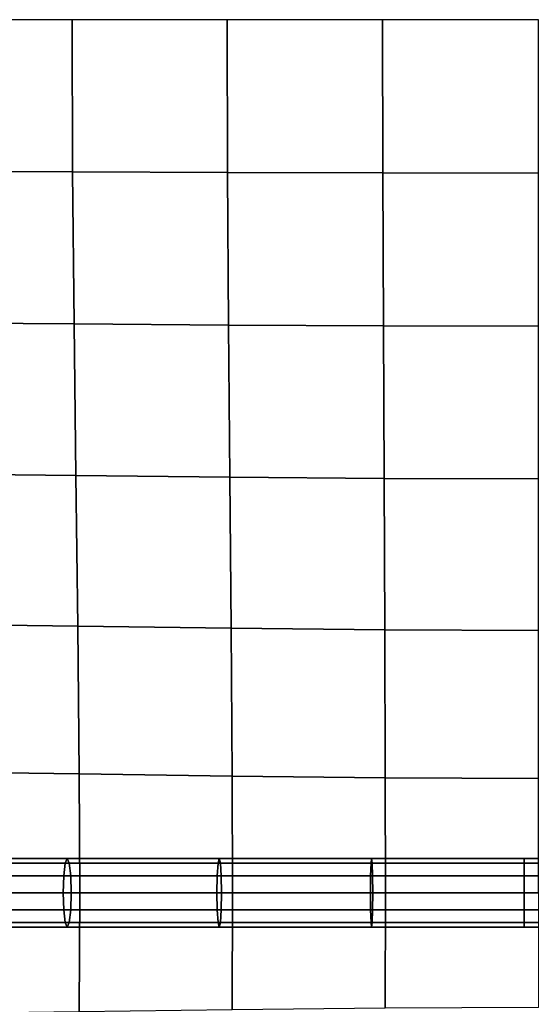
# Model space of a CAD drawing. Units: inches. Extents: x -39 to 39, y -20 to 20.
# Drawn here: x 14.2 to 16.1, y 6 to 9.6 of the extents above; entities that cross this region are included whole.
import ezdxf

# ---------------------------------------------------------------- set-up
doc = ezdxf.new("R2010")
doc.units = ezdxf.units.IN
doc.header["$MEASUREMENT"] = 0
doc.layers.add('AFUFU-3D-CH-CU', color=2, linetype='Continuous')

msp = doc.modelspace()

# ---------------------------------------------------------------- linework, layer by layer
at = {"layer": 'AFUFU-3D-CH-CU'}
for points in [[(-38.6221, -19.125, 13.3517), (-38.6279, 19.125, 13.3523), (38.6221, 19.125, 13.3523), (38.6279, -19.125, 13.3517)], [(13.8317, 9.5625, 17.9635), (13.8343, 9.009, 17.9508), (14.3944, 9.0069, 18.0431), (14.3923, 9.5625, 18.0556)], [(14.3923, 9.5625, 18.0556), (14.3944, 9.0069, 18.0431), (14.9599, 9.0047, 18.1022), (14.9584, 9.5625, 18.1139)], [(14.9584, 9.5625, 18.1139), (14.9599, 9.0047, 18.1022), (15.5277, 9.0031, 18.1358), (15.5269, 9.5625, 18.1465)], [(15.5269, 9.5625, 18.1465), (15.5277, 9.0031, 18.1358), (16.0965, 9.0024, 18.1467), (16.0965, 9.5625, 18.1571)], [(13.8343, 9.009, 17.9508), (13.8408, 8.4561, 17.9138), (14.3997, 8.4519, 18.0065), (14.3944, 9.0069, 18.0431)], [(14.3944, 9.0069, 18.0431), (14.3997, 8.4519, 18.0065), (14.9636, 8.4477, 18.0673), (14.9599, 9.0047, 18.1022)], [(14.9599, 9.0047, 18.1022), (14.9636, 8.4477, 18.0673), (15.5296, 8.4445, 18.1027), (15.5277, 9.0031, 18.1358)], [(15.5277, 9.0031, 18.1358), (15.5296, 8.4445, 18.1027), (16.0965, 8.4432, 18.1146), (16.0965, 9.0024, 18.1467)], [(13.8408, 8.4561, 17.9138), (13.8494, 7.9047, 17.8528), (14.4067, 7.8986, 17.945), (14.3997, 8.4519, 18.0065)], [(14.3997, 8.4519, 18.0065), (14.4067, 7.8986, 17.945), (14.9684, 7.8925, 18.0073), (14.9636, 8.4477, 18.0673)], [(14.9636, 8.4477, 18.0673), (14.9684, 7.8925, 18.0073), (15.5321, 7.8879, 18.0445), (15.5296, 8.4445, 18.1027)], [(15.5296, 8.4445, 18.1027), (15.5321, 7.8879, 18.0445), (16.0965, 7.886, 18.0573), (16.0965, 8.4432, 18.1146)], [(13.8494, 7.9047, 17.8528), (13.8579, 7.3564, 17.7642), (14.4136, 7.3489, 17.8541), (14.4067, 7.8986, 17.945)], [(14.4067, 7.8986, 17.945), (14.4136, 7.3489, 17.8541), (14.9732, 7.3414, 17.916), (14.9684, 7.8925, 18.0073)], [(14.9684, 7.8925, 18.0073), (14.9732, 7.3414, 17.916), (15.5345, 7.3356, 17.9536), (15.5321, 7.8879, 18.0445)], [(15.5321, 7.8879, 18.0445), (15.5345, 7.3356, 17.9536), (16.0966, 7.3333, 17.9666), (16.0965, 7.886, 18.0573)], [(13.8579, 7.3564, 17.7642), (13.8644, 6.8169, 17.6323), (14.4189, 6.8092, 17.7161), (14.4136, 7.3489, 17.8541)], [(14.4136, 7.3489, 17.8541), (14.4189, 6.8092, 17.7161), (14.9769, 6.8015, 17.7734), (14.9732, 7.3414, 17.916)], [(14.9732, 7.3414, 17.916), (14.9769, 6.8015, 17.7734), (15.5364, 6.7956, 17.8079), (15.5345, 7.3356, 17.9536)], [(15.5345, 7.3356, 17.9536), (15.5364, 6.7956, 17.8079), (16.0966, 6.7932, 17.8198), (16.0966, 7.3333, 17.9666)], [(13.8644, 6.8169, 17.6323), (13.8671, 6.375, 17.3404), (14.4211, 6.375, 17.411), (14.4189, 6.8092, 17.7161)], [(14.4189, 6.8092, 17.7161), (14.4211, 6.375, 17.411), (14.9784, 6.375, 17.4557), (14.9769, 6.8015, 17.7734)], [(14.9769, 6.8015, 17.7734), (14.9784, 6.375, 17.4557), (15.5372, 6.375, 17.4808), (15.5364, 6.7956, 17.8079)], [(15.5364, 6.7956, 17.8079), (15.5372, 6.375, 17.4808), (16.0966, 6.375, 17.489), (16.0966, 6.7932, 17.8198)], [(13.8107, 6.4834, 17.4529), (13.8022, 6.4377, 17.4981), (14.3623, 6.4377, 17.5619), (14.3676, 6.4834, 17.5164)], [(14.3748, 6.5002, 17.4542), (13.8223, 6.5002, 17.3912), (13.8107, 6.4834, 17.4529), (14.3676, 6.4834, 17.5164)], [(14.3821, 6.4834, 17.392), (13.834, 6.4834, 17.3295), (13.8223, 6.5002, 17.3912), (14.3748, 6.5002, 17.4542)], [(13.8425, 6.4377, 17.2844), (13.834, 6.4834, 17.3295), (14.3821, 6.4834, 17.392), (14.3874, 6.4377, 17.3465)], [(14.3676, 6.4834, 17.5164), (14.3623, 6.4377, 17.5619), (14.9225, 6.4377, 17.6021), (14.9257, 6.4834, 17.5564)], [(14.9301, 6.5002, 17.494), (14.3748, 6.5002, 17.4542), (14.3676, 6.4834, 17.5164), (14.9257, 6.4834, 17.5564)], [(14.9344, 6.4834, 17.4317), (14.3821, 6.4834, 17.392), (14.3748, 6.5002, 17.4542), (14.9301, 6.5002, 17.494)], [(14.3874, 6.4377, 17.3465), (14.3821, 6.4834, 17.392), (14.9344, 6.4834, 17.4317), (14.9376, 6.4377, 17.386)], [(14.9257, 6.4834, 17.5564), (14.9225, 6.4377, 17.6021), (15.4829, 6.4377, 17.6246), (15.4844, 6.4834, 17.5789)], [(15.4865, 6.5002, 17.5164), (14.9301, 6.5002, 17.494), (14.9257, 6.4834, 17.5564), (15.4844, 6.4834, 17.5789)], [(15.4886, 6.4834, 17.4539), (14.9344, 6.4834, 17.4317), (14.9301, 6.5002, 17.494), (15.4865, 6.5002, 17.5164)], [(14.9376, 6.4377, 17.386), (14.9344, 6.4834, 17.4317), (15.4886, 6.4834, 17.4539), (15.4901, 6.4377, 17.4082)], [(15.4844, 6.4834, 17.5789), (15.4829, 6.4377, 17.6246), (16.0435, 6.4377, 17.6319), (16.0435, 6.4834, 17.5862)], [(16.0435, 6.5002, 17.5237), (15.4865, 6.5002, 17.5164), (15.4844, 6.4834, 17.5789), (16.0435, 6.4834, 17.5862)], [(16.0435, 6.4834, 17.4611), (15.4886, 6.4834, 17.4539), (15.4865, 6.5002, 17.5164), (16.0435, 6.5002, 17.5237)], [(15.4901, 6.4377, 17.4082), (15.4886, 6.4834, 17.4539), (16.0435, 6.4834, 17.4611), (16.0435, 6.4377, 17.4154)], [(16.0435, 6.4834, 17.4611), (16.0435, 6.5002, 17.5237), (16.6005, 6.5002, 17.5164), (16.5984, 6.4834, 17.4539)], [(16.0435, 6.5002, 17.5237), (16.0435, 6.4834, 17.5862), (16.6025, 6.4834, 17.5789), (16.6005, 6.5002, 17.5164)], [(16.5969, 6.4377, 17.4082), (16.0435, 6.4377, 17.4154), (16.0435, 6.4834, 17.4611), (16.5984, 6.4834, 17.4539)], [(16.6025, 6.4834, 17.5789), (16.0435, 6.4834, 17.5862), (16.0435, 6.4377, 17.6319), (16.6041, 6.4377, 17.6246)], [(13.8022, 6.4377, 17.4981), (13.7991, 6.3752, 17.5146), (14.3603, 6.3752, 17.5785), (14.3623, 6.4377, 17.5619)], [(13.8456, 6.3752, 17.2678), (13.8425, 6.4377, 17.2844), (14.3874, 6.4377, 17.3465), (14.3893, 6.3752, 17.3298)], [(14.3623, 6.4377, 17.5619), (14.3603, 6.3752, 17.5785), (14.9213, 6.3752, 17.6188), (14.9225, 6.4377, 17.6021)], [(14.3893, 6.3752, 17.3298), (14.3874, 6.4377, 17.3465), (14.9376, 6.4377, 17.386), (14.9388, 6.3752, 17.3693)], [(14.9225, 6.4377, 17.6021), (14.9213, 6.3752, 17.6188), (15.4823, 6.3752, 17.6414), (15.4829, 6.4377, 17.6246)], [(14.9388, 6.3752, 17.3693), (14.9376, 6.4377, 17.386), (15.4901, 6.4377, 17.4082), (15.4907, 6.3752, 17.3914)], [(15.4829, 6.4377, 17.6246), (15.4823, 6.3752, 17.6414), (16.0435, 6.3752, 17.6487), (16.0435, 6.4377, 17.6319)], [(15.4907, 6.3752, 17.3914), (15.4901, 6.4377, 17.4082), (16.0435, 6.4377, 17.4154), (16.0435, 6.3752, 17.3986)], [(16.6041, 6.4377, 17.6246), (16.0435, 6.4377, 17.6319), (16.0435, 6.3752, 17.6487), (16.6046, 6.3752, 17.6414)], [(16.5963, 6.3752, 17.3914), (16.0435, 6.3752, 17.3986), (16.0435, 6.4377, 17.4154), (16.5969, 6.4377, 17.4082)], [(14.3603, 6.3752, 17.5785), (13.7991, 6.3752, 17.5146), (13.8022, 6.3127, 17.498), (14.3623, 6.3127, 17.5619)], [(14.3874, 6.3127, 17.3465), (13.8425, 6.3127, 17.2844), (13.8456, 6.3752, 17.2678), (14.3893, 6.3752, 17.3298)], [(13.8644, 5.9331, 17.6323), (13.8671, 6.375, 17.3404), (14.4211, 6.375, 17.411), (14.4189, 5.9408, 17.7161)], [(14.9213, 6.3752, 17.6188), (14.3603, 6.3752, 17.5785), (14.3623, 6.3127, 17.5619), (14.9225, 6.3127, 17.6021)], [(14.9376, 6.3127, 17.386), (14.3874, 6.3127, 17.3465), (14.3893, 6.3752, 17.3298), (14.9388, 6.3752, 17.3693)], [(14.4189, 5.9408, 17.7161), (14.4211, 6.375, 17.411), (14.9784, 6.375, 17.4557), (14.9769, 5.9485, 17.7734)], [(15.4823, 6.3752, 17.6414), (14.9213, 6.3752, 17.6188), (14.9225, 6.3127, 17.6021), (15.4829, 6.3127, 17.6246)], [(15.4901, 6.3127, 17.4082), (14.9376, 6.3127, 17.386), (14.9388, 6.3752, 17.3693), (15.4907, 6.3752, 17.3914)], [(14.9769, 5.9485, 17.7734), (14.9784, 6.375, 17.4557), (15.5372, 6.375, 17.4808), (15.5364, 5.9544, 17.8079)], [(16.0435, 6.3752, 17.6487), (15.4823, 6.3752, 17.6414), (15.4829, 6.3127, 17.6246), (16.0435, 6.3127, 17.6319)], [(16.0435, 6.3127, 17.4154), (15.4901, 6.3127, 17.4082), (15.4907, 6.3752, 17.3914), (16.0435, 6.3752, 17.3986)], [(15.5364, 5.9544, 17.8079), (15.5372, 6.375, 17.4808), (16.0966, 6.375, 17.489), (16.0966, 5.9568, 17.8198)], [(16.0435, 6.3752, 17.6487), (16.0435, 6.3127, 17.6319), (16.6041, 6.3127, 17.6246), (16.6046, 6.3752, 17.6414)], [(16.0435, 6.3127, 17.4154), (16.0435, 6.3752, 17.3986), (16.5963, 6.3752, 17.3914), (16.5969, 6.3127, 17.4082)], [(14.3623, 6.3127, 17.5619), (13.8022, 6.3127, 17.498), (13.8107, 6.2669, 17.4529), (14.3676, 6.2669, 17.5164)], [(14.3821, 6.2669, 17.392), (13.834, 6.2669, 17.3295), (13.8425, 6.3127, 17.2844), (14.3874, 6.3127, 17.3465)], [(14.9225, 6.3127, 17.6021), (14.3623, 6.3127, 17.5619), (14.3676, 6.2669, 17.5164), (14.9257, 6.2669, 17.5564)], [(14.9344, 6.2669, 17.4316), (14.3821, 6.2669, 17.392), (14.3874, 6.3127, 17.3465), (14.9376, 6.3127, 17.386)], [(15.4829, 6.3127, 17.6246), (14.9225, 6.3127, 17.6021), (14.9257, 6.2669, 17.5564), (15.4844, 6.2669, 17.5789)], [(15.4886, 6.2669, 17.4539), (14.9344, 6.2669, 17.4316), (14.9376, 6.3127, 17.386), (15.4901, 6.3127, 17.4082)], [(16.0435, 6.3127, 17.6319), (15.4829, 6.3127, 17.6246), (15.4844, 6.2669, 17.5789), (16.0435, 6.2669, 17.5861)], [(16.0435, 6.2669, 17.4611), (15.4886, 6.2669, 17.4539), (15.4901, 6.3127, 17.4082), (16.0435, 6.3127, 17.4154)], [(16.0435, 6.3127, 17.6319), (16.0435, 6.2669, 17.5861), (16.6025, 6.2669, 17.5789), (16.6041, 6.3127, 17.6246)], [(16.0435, 6.2669, 17.4611), (16.0435, 6.3127, 17.4154), (16.5969, 6.3127, 17.4082), (16.5984, 6.2669, 17.4539)], [(13.8107, 6.2669, 17.4529), (13.8223, 6.2502, 17.3912), (14.3748, 6.2502, 17.4542), (14.3676, 6.2669, 17.5164)], [(13.8223, 6.2502, 17.3912), (13.834, 6.2669, 17.3295), (14.3821, 6.2669, 17.392), (14.3748, 6.2502, 17.4542)], [(14.3676, 6.2669, 17.5164), (14.3748, 6.2502, 17.4542), (14.9301, 6.2502, 17.494), (14.9257, 6.2669, 17.5564)], [(14.3748, 6.2502, 17.4542), (14.3821, 6.2669, 17.392), (14.9344, 6.2669, 17.4316), (14.9301, 6.2502, 17.494)], [(14.9257, 6.2669, 17.5564), (14.9301, 6.2502, 17.494), (15.4865, 6.2502, 17.5164), (15.4844, 6.2669, 17.5789)], [(14.9301, 6.2502, 17.494), (14.9344, 6.2669, 17.4316), (15.4886, 6.2669, 17.4539), (15.4865, 6.2502, 17.5164)], [(15.4844, 6.2669, 17.5789), (15.4865, 6.2502, 17.5164), (16.0435, 6.2502, 17.5236), (16.0435, 6.2669, 17.5861)], [(15.4865, 6.2502, 17.5164), (15.4886, 6.2669, 17.4539), (16.0435, 6.2669, 17.4611), (16.0435, 6.2502, 17.5236)], [(16.6025, 6.2669, 17.5789), (16.0435, 6.2669, 17.5861), (16.0435, 6.2502, 17.5236), (16.6005, 6.2502, 17.5164)], [(16.6005, 6.2502, 17.5164), (16.0435, 6.2502, 17.5236), (16.0435, 6.2669, 17.4611), (16.5984, 6.2669, 17.4539)]]:
    msp.add_3dface(points, dxfattribs=at)

doc.saveas('drawing.dxf')
